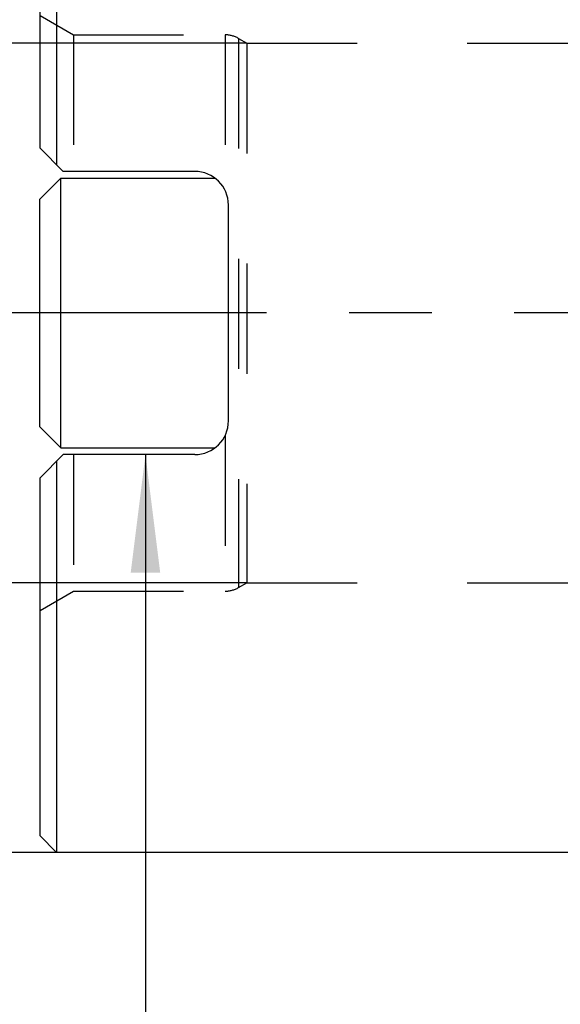
# Model space of a CAD drawing. Units: millimetres. Extents: x 0 to 594, y 0 to 420.
# Drawn here: x 386 to 402, y 231 to 261 of the extents above; entities that cross this region are included whole.
import ezdxf

# ---------------------------------------------------------------- set-up
doc = ezdxf.new("R2010")
doc.units = ezdxf.units.MM
doc.header["$LTSCALE"] = 32.67
for name, pattern in [('CENTER', [0.6, 0.375, -0.075, 0.075, -0.075]), ('DOT', [0.2, 0.1, -0.1]), ('HIDDEN', [0.2, 0.1, -0.1])]:
    doc.linetypes.add(name, pattern=pattern)
doc.layers.get('0').update_dxf_attribs({"linetype": 'CONTINUOUS'})
for name, color, linetype in [('607040996-000_AXIS', 7, 'CONTINUOUS'), ('607087643-000_CL', 7, 'CONTINUOUS'), ('607087643-000_DIM', 7, 'CONTINUOUS'), ('607087643-000_HL', 7, 'CONTINUOUS'), ('607087643-000_TEXT', 7, 'CONTINUOUS'), ('DEFAULT_2', 6, 'HIDDEN'), ('DIN912-M8X30-12_9_CL', 7, 'CONTINUOUS')]:
    doc.layers.add(name, color=color, linetype=linetype)
doc.styles.get("Standard").update_dxf_attribs({"font": 'TXT.SHX', "width": 0.7})
doc.styles.add('TEXTSTYLE_2', font='gdt', dxfattribs={"width": 0.7})
doc.styles.add('TEXTSTYLE_3', font='TXT.SHX', dxfattribs={"width": 0.6})
doc.dimstyles.new('DIMSTYLE_1', dxfattribs={"dimtxt": 3.5, "dimasz": 3.5, "dimexe": 1.5, "dimexo": 0, "dimgap": 0.875, "dimtad": 1, "dimdec": 3, "dimdsep": 46, "dimtxsty": 'STANDARD', "dimblk": '_FILLED', "dimblk1": '_FILLED', "dimblk2": '_FILLED', "dimcen": 0.09, "dimclrt": 2, "dimadec": 3, "dimazin": 2, "dimtp": 0.15, "dimtm": 0.15, "dimtfac": 1, "dimtdec": 3, "dimtofl": 0, "dimtmove": 0, "dimatfit": 3, "dimldrblk": '_FILLED', "dimfxl": 1, "dimtolj": 1, "dimarcsym": 0})
doc.dimstyles.new('DIMSTYLE_4', dxfattribs={"dimtxt": 3.5, "dimasz": 3.5, "dimexe": 1.5, "dimexo": 0, "dimgap": 0.875, "dimtad": 1, "dimdec": 3, "dimdsep": 46, "dimtxsty": 'STANDARD', "dimblk": '_FILLED', "dimblk1": '_FILLED', "dimblk2": '_FILLED', "dimcen": 0.09, "dimclrt": 2, "dimadec": 3, "dimazin": 2, "dimtol": 1, "dimtp": 0.018, "dimtfac": 0.6, "dimtdec": 3, "dimtofl": 0, "dimtmove": 0, "dimatfit": 3, "dimldrblk": '_FILLED', "dimfxl": 1, "dimtolj": 1, "dimarcsym": 0})
doc.dimstyles.get("Standard").update_dxf_attribs({"dimtxt": 3.5, "dimasz": 3.5, "dimexe": 1.5, "dimexo": 0, "dimtad": 1, "dimdec": 3, "dimdsep": 46, "dimtxsty": 'STANDARD', "dimblk": '_FILLED', "dimblk1": '_FILLED', "dimblk2": '_FILLED', "dimcen": 0.09, "dimclrt": 2, "dimadec": 3, "dimazin": 2, "dimtol": 1, "dimtp": 0.005, "dimtm": 0.005, "dimtfac": 1, "dimtdec": 3, "dimtofl": 0, "dimtmove": 0, "dimatfit": 3, "dimldrblk": '_FILLED', "dimfxl": 1, "dimtolj": 1, "dimarcsym": 0})

# ---------------------------------------------------------------- blocks, each defined once
blk = doc.blocks.new('_FILLED')
at = {"color": 0, "linetype": 'BYBLOCK'}
blk.add_solid([(0, 0), (-1, 0.125), (-1, -0.125)], dxfattribs=at)
blk = doc.blocks.new('*D3')
at = {"layer": '607087643-000_DIM', "color": 3, "linetype": 'CONTINUOUS'}
for p, q in [((375.68, 251.908), (375.68, 300.609)), ((392.316, 259.908), (374.18, 259.908)), ((375.68, 259.908), (375.68, 251.908)), ((375.68, 243.908), (375.68, 251.908)), ((392.316, 243.908), (374.18, 243.908))]:
    blk.add_line(p, q, dxfattribs=at)
at = {"layer": '607087643-000_DIM', "color": 3, "linetype": 'CONTINUOUS', "xscale": 3.5, "yscale": 3.5, "zscale": 3.5}
for p, rotation in [((375.68, 259.908), 90), ((375.68, 243.908), 270)]:
    blk.add_blockref('_FILLED', p, dxfattribs=dict(at, rotation=rotation))
at = {"layer": '607087643-000_DIM', "color": 2, "linetype": 'CONTINUOUS'}
for s, height, width, p in [(')', 4.9, 0.428571, (374.63, 298.509)), ('(', 4.9, 0.428571, (374.63, 287.559)), ('16 H7', 3.5, 0.742857, (373.93, 274.559))]:
    blk.add_text(s, height=height, rotation=90, dxfattribs=dict(at, width=width)).set_placement(p)
at = {"layer": '607087643-000_DIM', "color": 2, "linetype": 'CONTINUOUS', "style": 'TEXTSTYLE_3'}
for s, width, p in [('+0.018', 0.702381, (371.83, 289.659)), (' 0', 0.785714, (374.63, 289.659))]:
    blk.add_text(s, height=2.1, rotation=90, dxfattribs=dict(at, width=width)).set_placement(p)
at = {"layer": '607087643-000_DIM', "color": 2, "linetype": 'CONTINUOUS', "style": 'TEXTSTYLE_2'}
blk.add_text('n', height=3.5, rotation=90, dxfattribs=at).set_placement((373.93, 269.892))
blk = doc.blocks.new('*D4')
at = {"layer": '607087643-000_DIM', "color": 3, "linetype": 'CONTINUOUS'}
for p, q in [((386.669, 267.908), (363.884, 267.908)), ((365.384, 267.908), (365.384, 251.908)), ((365.384, 235.908), (365.384, 251.908)), ((386.669, 235.908), (363.884, 235.908))]:
    blk.add_line(p, q, dxfattribs=at)
at = {"layer": '607087643-000_DIM', "color": 3, "linetype": 'CONTINUOUS', "xscale": 3.5, "yscale": 3.5, "zscale": 3.5}
for p, rotation in [((365.384, 267.908), 90), ((365.384, 235.908), 270)]:
    blk.add_blockref('_FILLED', p, dxfattribs=dict(at, rotation=rotation))
at = {"layer": '607087643-000_DIM', "color": 2, "linetype": 'CONTINUOUS', "insert": (361.009, 251.908), "char_height": 3.5, "width": 14.875, "attachment_point": 2, "rotation": 90, "line_spacing_factor": 0.9, "style": 'TEXTSTYLE_2'}
blk.add_mtext('{\\fgdt;n}\\fTXT.SHX;{\\W0.7;32}', dxfattribs=at)

msp = doc.modelspace()

# ---------------------------------------------------------------- linework, layer by layer
at = {"layer": '607040996-000_AXIS', "color": 1, "linetype": 'CENTER'}
msp.add_line((432.0998, 251.9076), (382.6804, 251.9076), dxfattribs=at)
at = {"layer": '607087643-000_CL', "color": 7, "linetype": 'CONTINUOUS'}
for p, q in [((386.6687, 267.9076), (386.6687, 256.3076)), ((386.1687, 267.4076), (386.1687, 256.8076)), ((386.8687, 256.1076), (386.1687, 256.8076)), ((390.7687, 256.1076), (386.8687, 256.1076)), ((391.7687, 248.7076), (391.7687, 255.1076)), ((386.1687, 247.0076), (386.8687, 247.7076)), ((390.7687, 247.7076), (386.8687, 247.7076)), ((386.6687, 247.5076), (386.6687, 235.9076)), ((386.1687, 247.0076), (386.1687, 236.4076)), ((386.6687, 235.9076), (386.1687, 236.4076)), ((403.1687, 235.9076), (386.6687, 235.9076))]:
    msp.add_line(p, q, dxfattribs=at)
for centre, start, end in [((390.7687, 255.1076), 0, 90), ((390.7687, 248.7076), 270, 360)]:
    msp.add_arc(centre, 1, start, end, dxfattribs=at)
at = {"layer": '607087643-000_HL', "color": 6, "linetype": 'HIDDEN'}
for p, q in [((386.1787, 260.7291), (387.1687, 260.1576)), ((387.1687, 260.1576), (387.1687, 256.1076)), ((387.1687, 260.1576), (391.6687, 260.1576)), ((392.0687, 260.0504), (392.316, 259.9076)), ((392.316, 259.9076), (392.316, 243.9076)), ((392.316, 259.9076), (403.1687, 259.9076)), ((387.1687, 247.7076), (387.1687, 243.6576)), ((392.0687, 243.7648), (392.316, 243.9076)), ((392.316, 243.9076), (403.1687, 243.9076)), ((386.1787, 243.086), (387.1687, 243.6576)), ((387.1687, 243.6576), (391.6687, 243.6576))]:
    msp.add_line(p, q, dxfattribs=at)
for centre, start, end in [((391.6687, 259.3576), 60, 90), ((391.6687, 244.4576), 270, 300)]:
    msp.add_arc(centre, 0.8, start, end, dxfattribs=at)
at = {"layer": 'DEFAULT_2', "color": 6, "linetype": 'DOT'}
for p, q in [((391.6687, 260.1576), (391.6687, 255.5435)), ((392.0687, 260.0504), (392.0687, 243.7648)), ((391.6687, 248.2717), (391.6687, 243.6576))]:
    msp.add_line(p, q, dxfattribs=at)
at = {"layer": 'DIN912-M8X30-12_9_CL', "color": 7, "linetype": 'CONTINUOUS'}
for p, q in [((386.1687, 255.2826), (386.7937, 255.9076)), ((386.7937, 247.9076), (386.7937, 255.9076)), ((386.7937, 255.9076), (391.3686, 255.9076)), ((386.1687, 248.5327), (386.1687, 255.2824)), ((386.1687, 248.5326), (386.7937, 247.9076)), ((386.7937, 247.9076), (391.3686, 247.9076))]:
    msp.add_line(p, q, dxfattribs=at)

# ---------------------------------------------------------------- dimensions: what is measured, and where the dimension line sits
at = {"layer": '607087643-000_DIM', "color": 3, "linetype": 'CONTINUOUS'}
dim = msp.add_linear_dim(base=(375.6804, 259.9076), p1=(392.316, 243.9076), p2=(392.316, 259.9076), angle=90, text='%%c<>', dimstyle='DIMSTYLE_4', override={"dimpost": '<>H7'}, dxfattribs=at)
dim.commit()
dim.dimension.update_dxf_attribs({"geometry": '*D3', "text_midpoint": (375.6804, 285.2506), "dimtype": 160})
dim = msp.add_linear_dim(base=(365.3841, 267.9076), p1=(386.6687, 235.9076), p2=(386.6687, 267.9076), angle=90, text='%%c<>', dimstyle='DIMSTYLE_1', dxfattribs=at)
dim.commit()
dim.dimension.update_dxf_attribs({"geometry": '*D4', "text_midpoint": (365.3841, 251.9076), "dimtype": 160})

# ---------------------------------------------------------------- leaders
at = {"layer": '607087643-000_TEXT', "color": 3, "linetype": 'CONTINUOUS'}
msp.add_leader([(389.3053, 247.7076), (389.3053, 211.9469), (394.3053, 211.9469)], dimstyle='STANDARD', override={"dimtad": 0}, dxfattribs=at)

doc.saveas('drawing.dxf')
